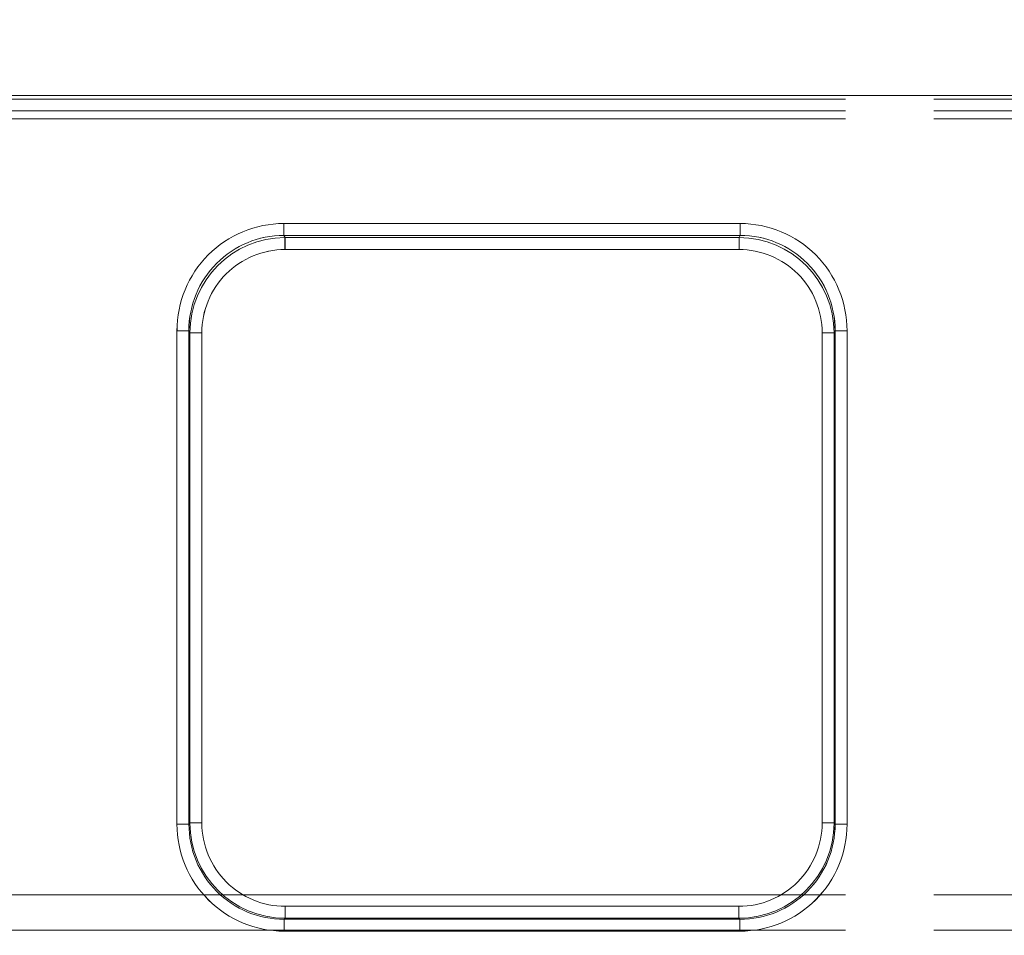
# Model space of a CAD drawing. Units: millimetres. Extents: x 0 to 420, y 0 to 297.
# Drawn here: x 85 to 93, y 263 to 270 of the extents above; entities that cross this region are included whole.
import ezdxf

# ---------------------------------------------------------------- set-up
doc = ezdxf.new("R2010")
doc.units = ezdxf.units.MM
doc.linetypes.add('PHANTOM', pattern=[12.7, 6.35, -1.27, 1.27, -1.27, 1.27, -1.27])
doc.layers.add('FORMAT', color=7, linetype='Continuous')
doc.styles.add('SLDTEXTSTYLE3', font='TXT', dxfattribs={"width": 0.75})
doc.dimstyles.new('SLDDIMSTYLE0', dxfattribs={"dimtxt": 3, "dimasz": 3, "dimexe": 0, "dimexo": 0.0625, "dimgap": 0.75, "dimtad": 2, "dimlfac": 5, "dimrnd": 1e-09, "dimzin": 12, "dimdsep": 46, "dimtxsty": 'SLDTEXTSTYLE3', "dimsah": 1, "dimcen": 0.09, "dimadec": 0, "dimazin": 3, "dimtfac": 1, "dimtofl": 0, "dimtmove": 0, "dimatfit": 3, "dimfxl": 1, "dimfrac": 2, "dimtolj": 1, "dimtzin": 12, "dimarcsym": 0})

# ---------------------------------------------------------------- blocks, each defined once
blk = doc.blocks.new('_D')
at = {"layer": 'FORMAT', "transparency": 16777216}
for p, q in [((67.547, 261.6039), (67.547, 273.3394)), ((267.547, 255.0275), (267.547, 273.3394)), ((67.547, 272.3394), (267.547, 272.3394))]:
    blk.add_line(p, q, dxfattribs=at)
for points in [[(67.547, 272.3394), (70.547, 271.5894), (70.547, 273.0894)], [(267.547, 272.3394), (264.547, 273.0894), (264.547, 271.5894)]]:
    blk.add_solid(points, dxfattribs=at)
at = {"layer": 'FORMAT', "transparency": 16777216, "insert": (161.4182, 276.2066, 0.02), "char_height": 3, "attachment_point": 1, "style": 'SLDTEXTSTYLE3'}
blk.add_mtext('1000', dxfattribs=at)

msp = doc.modelspace()

# ---------------------------------------------------------------- linework, layer by layer
at = {"color": 7, "linetype": 'Continuous', "lineweight": 15}
msp.add_line((67.647, 269.6859), (167.447, 269.6859), dxfattribs=at)
at = {"color": 8, "linetype": 'PHANTOM', "lineweight": 0}
for p, q in [((67.647, 269.657), (167.447, 269.657)), ((167.447, 269.5571), (67.647, 269.5571)), ((87.0598, 268.612), (90.8913, 268.612)), ((87.0598, 268.612), (87.0598, 268.5124)), ((90.8913, 268.5124), (90.8913, 268.612)), ((87.0598, 268.5124), (90.8913, 268.5124)), ((87.0598, 268.5124), (87.0693, 268.4933)), ((87.0693, 268.4933), (90.8818, 268.4933)), ((87.0693, 268.3937), (87.0693, 268.4933)), ((90.8818, 268.4933), (90.8913, 268.5124)), ((90.8818, 268.4933), (90.8818, 268.3937)), ((90.8818, 268.3937), (87.0693, 268.3937)), ((86.1624, 263.5698), (86.1624, 267.712)), ((86.1624, 267.712), (86.2623, 267.712)), ((86.2623, 263.5698), (86.2623, 267.712)), ((86.2714, 267.6937), (86.2623, 267.712)), ((86.2714, 263.5789), (86.2714, 267.6937)), ((86.3713, 267.6937), (86.2714, 267.6937)), ((86.3713, 267.6937), (86.3713, 263.5789)), ((91.5798, 263.5789), (91.5798, 267.6937)), ((91.5798, 267.6937), (91.6797, 267.6937)), ((91.6888, 267.712), (91.6797, 267.6937)), ((91.6797, 267.6937), (91.6797, 263.5789)), ((91.6888, 267.712), (91.6888, 263.5698)), ((91.7887, 267.712), (91.6888, 267.712)), ((91.7887, 267.712), (91.7887, 263.5698)), ((86.1624, 263.5698), (86.2623, 263.5698)), ((86.2623, 263.5698), (86.2714, 263.5789)), ((86.3713, 263.5789), (86.2714, 263.5789)), ((91.5798, 263.5789), (91.6797, 263.5789)), ((91.6797, 263.5789), (91.6888, 263.5698)), ((91.7887, 263.5698), (91.6888, 263.5698)), ((87.0706, 262.8795), (87.0706, 262.7796)), ((87.0706, 262.8795), (90.8805, 262.8795)), ((90.8805, 262.8795), (90.8805, 262.7796)), ((87.0706, 262.7796), (87.0615, 262.7705)), ((87.0615, 262.6706), (87.0615, 262.7705)), ((90.8896, 262.7705), (87.0615, 262.7705)), ((90.8805, 262.7796), (87.0706, 262.7796)), ((90.8896, 262.7705), (90.8805, 262.7796)), ((90.8896, 262.6706), (90.8896, 262.7705)), ((90.8896, 262.6706), (87.0615, 262.6706))]:
    msp.add_line(p, q, dxfattribs=at)
at = {"color": 7, "linetype": 'PHANTOM', "lineweight": 0}
for p, q in [((167.447, 269.657), (67.647, 269.657)), ((67.647, 269.5571), (167.447, 269.5571)), ((167.447, 269.4895), (67.647, 269.4895)), ((67.647, 269.4895), (167.447, 269.4895)), ((87.0599, 268.5124), (87.0599, 268.612)), ((90.8914, 268.612), (87.0599, 268.612)), ((90.8914, 268.612), (90.8914, 268.5124)), ((87.0694, 268.4933), (87.0599, 268.5124)), ((90.8914, 268.5124), (87.0599, 268.5124)), ((87.0694, 268.4933), (87.0694, 268.3937)), ((87.0694, 268.4933), (90.8819, 268.4933)), ((90.8819, 268.4933), (90.8914, 268.5124)), ((90.8819, 268.3937), (90.8819, 268.4933)), ((87.0694, 268.3937), (90.8819, 268.3937)), ((86.1624, 267.712), (86.2623, 267.712)), ((86.1624, 267.712), (86.1624, 263.5698)), ((86.2714, 267.6937), (86.2623, 267.712)), ((86.2623, 267.712), (86.2623, 263.5698)), ((86.3713, 267.6937), (86.2714, 267.6937)), ((86.2714, 263.5789), (86.2714, 267.6937)), ((86.3713, 263.5789), (86.3713, 267.6937)), ((91.5799, 267.6937), (91.5799, 263.5789)), ((91.6798, 267.6937), (91.5799, 267.6937)), ((91.6889, 267.712), (91.6798, 267.6937)), ((91.6798, 267.6937), (91.6798, 263.5789)), ((91.6889, 263.5698), (91.6889, 267.712)), ((91.6889, 267.712), (91.7888, 267.712)), ((91.7888, 263.5698), (91.7888, 267.712)), ((86.2623, 263.5698), (86.1624, 263.5698)), ((86.2714, 263.5789), (86.2623, 263.5698)), ((86.2714, 263.5789), (86.3713, 263.5789)), ((91.5799, 263.5789), (91.6798, 263.5789)), ((91.6798, 263.5789), (91.6889, 263.5698)), ((91.7888, 263.5698), (91.6889, 263.5698)), ((67.647, 262.9749), (167.447, 262.9749)), ((167.447, 262.9749), (67.647, 262.9749)), ((90.8806, 262.8795), (87.0707, 262.8795)), ((87.0707, 262.8795), (87.0707, 262.7796)), ((90.8806, 262.7796), (90.8806, 262.8795)), ((87.0707, 262.7796), (87.0616, 262.7705)), ((87.0616, 262.7705), (90.8897, 262.7705)), ((87.0616, 262.6706), (87.0616, 262.7705)), ((90.8806, 262.7796), (87.0707, 262.7796)), ((90.8806, 262.7796), (90.8897, 262.7705)), ((90.8897, 262.7705), (90.8897, 262.6706)), ((167.447, 262.6801), (67.647, 262.6801)), ((67.647, 262.6801), (167.447, 262.6801)), ((87.0616, 262.6706), (90.8897, 262.6706))]:
    msp.add_line(p, q, dxfattribs=at)
at = {"color": 8, "linetype": 'PHANTOM', "lineweight": 0}
for centre, radius, start, end in [((87.0605, 267.7138), 0.8981, 90.04546, 180.11842), ((90.8906, 267.7138), 0.8981, 359.88158, 89.95454), ((87.0604, 267.7142), 0.7981, 90.04333, 180.16148), ((87.0704, 267.6943), 0.7991, 90.08331, 180.03964), ((90.8808, 267.6945), 0.7989, 359.94663, 89.93042), ((90.8904, 267.7139), 0.7984, 359.86115, 89.93403), ((87.0698, 267.6952), 0.6986, 90.04546, 180.11842), ((90.8813, 267.6952), 0.6986, 359.88158, 89.95454), ((87.0612, 263.5695), 0.8989, 179.98167, 270.01833), ((87.0611, 263.5693), 0.7988, 179.96924, 270.03076), ((87.0707, 263.5789), 0.7993, 180.0034, 269.9966), ((87.0704, 263.5787), 0.6991, 179.98167, 270.01833), ((90.8804, 263.5789), 0.7993, 270.0034, 359.9966), ((90.8807, 263.5787), 0.6991, 269.98167, 0.01833), ((90.8899, 263.5695), 0.8989, 269.98167, 0.01833), ((90.89, 263.5693), 0.7988, 269.96924, 0.03076)]:
    msp.add_arc(centre, radius, start, end, dxfattribs=at)
at = {"color": 7, "linetype": 'PHANTOM', "lineweight": 0}
for centre, radius, start, end in [((87.0606, 267.7138), 0.8981, 90.04546, 180.11842), ((90.8907, 267.7138), 0.8981, 359.88158, 89.95454), ((87.0605, 267.7142), 0.7981, 90.04333, 180.16148), ((87.0703, 267.6945), 0.7989, 90.06958, 180.05337), ((90.8807, 267.6943), 0.7991, 359.96036, 89.91669), ((90.8905, 267.7139), 0.7984, 359.86115, 89.93403), ((87.0699, 267.6952), 0.6986, 90.04546, 180.11842), ((90.8813, 267.6952), 0.6986, 359.88158, 89.95454), ((87.0613, 263.5695), 0.8989, 179.98167, 270.01833), ((87.0611, 263.5693), 0.7988, 179.96924, 270.03076), ((87.0707, 263.5789), 0.7993, 180.0034, 269.9966), ((87.0705, 263.5787), 0.6991, 179.98167, 270.01833), ((90.8808, 263.5787), 0.6991, 269.98167, 0.01833), ((90.8805, 263.5789), 0.7993, 270.0034, 359.9966), ((90.8901, 263.5693), 0.7988, 269.96924, 0.03076), ((90.89, 263.5695), 0.8989, 269.98167, 0.01833)]:
    msp.add_arc(centre, radius, start, end, dxfattribs=at)

# ---------------------------------------------------------------- dimensions: what is measured, and where the dimension line sits
at = {"layer": 'FORMAT'}
dim = msp.add_linear_dim(base=(267.547, 272.3394), p1=(67.547, 261.6039), p2=(267.547, 255.0275), dimstyle='SLDDIMSTYLE0', dxfattribs=at)
dim.commit()
dim.dimension.update_dxf_attribs({"geometry": '_D', "text_midpoint": (167.0703, 272.3394), "dimtype": 160})

doc.saveas('drawing.dxf')
